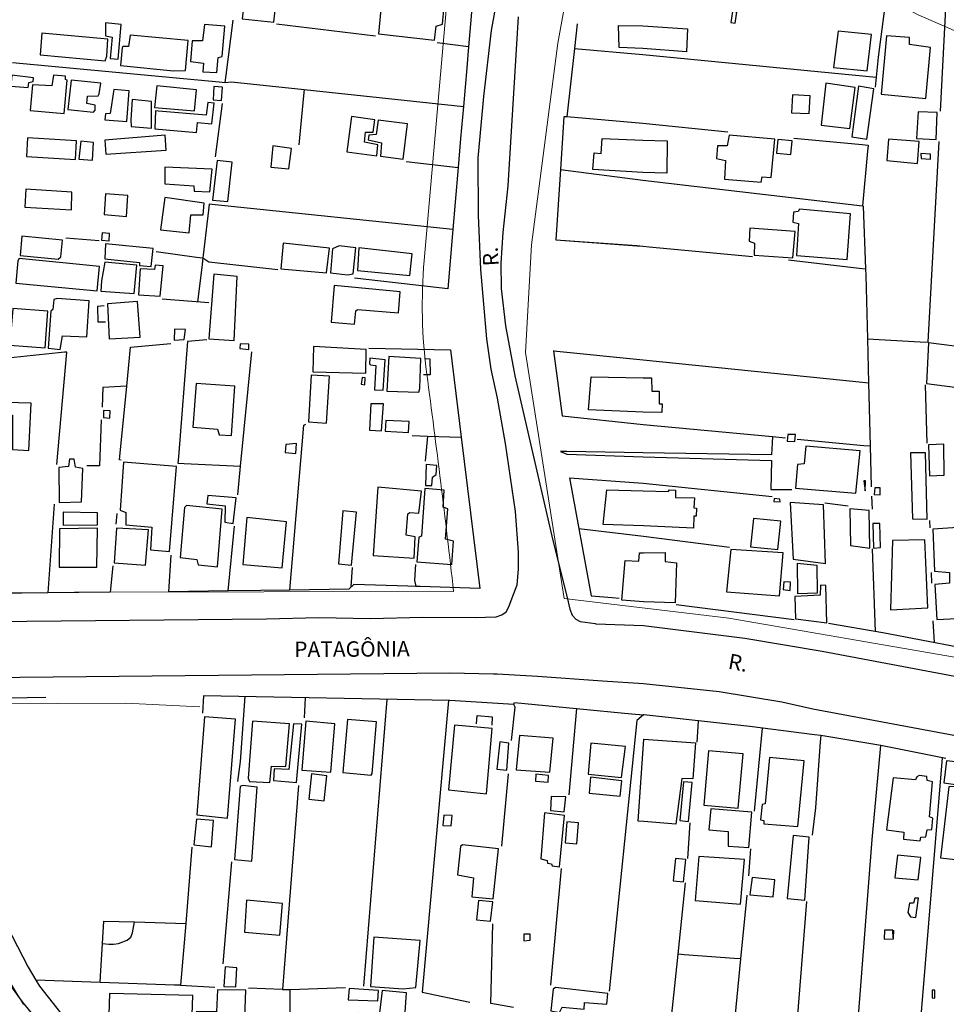
# Model space of a CAD drawing. Units: metres. Extents: x 283102 to 285739, y 1674251 to 1677044.
# Drawn here: x 284462 to 284612, y 1674970 to 1675130 of the extents above; entities that cross this region are included whole.
import ezdxf

# ---------------------------------------------------------------- set-up
doc = ezdxf.new("R2010")
doc.units = ezdxf.units.M
doc.header["$MEASUREMENT"] = 0
doc.layers.add('P-Lim_trac_viario', color=1, linetype='Continuous', lineweight=20)
for name, color, linetype in [('V-EDIFICACAO', 7, 'Continuous'), ('V-LOTE', 1, 'Continuous'), ('V-NOME_DOS_LOGRADOUROS', 7, 'Continuous'), ('V-QUADRA', 2, 'Continuous')]:
    doc.layers.add(name, color=color, linetype=linetype)
doc.styles.add('DIMLOTE', font='romans.shx')

msp = doc.modelspace()

# ---------------------------------------------------------------- linework, layer by layer
at = {"layer": 'P-Lim_trac_viario', "linetype": 'Continuous', "flags": 128}
msp.add_lwpolyline([(284539.963, 1675177), (284531.503, 1675133.925), (284527.712, 1675090.787, 0.0551851), (284528.129, 1675072.338, -0.0051299), (284532.477, 1675037.053), (284470.919, 1675036.909), (284448.157, 1675036.512), (284453.275, 1675087.018), (284464.541, 1675183.122)], format="xyb", dxfattribs=at)
msp.add_lwpolyline([(284630.415, 1675120.86), (284607.917, 1675130.638), (284584.722, 1675143.306), (284570.573, 1675152.603), (284556.197, 1675163.521), (284549.421, 1675126.069), (284545.142, 1675093.33), (284544.147, 1675075.836), (284550.404, 1675035.88), (284577.157, 1675032.689), (284614.121, 1675026.326)], dxfattribs=at)
at = {"layer": 'P-Lim_trac_viario'}
msp.add_lwpolyline([(284462.671, 1674970.005), (284453.639, 1674984.856), (284447.859, 1675001.803), (284446.25, 1675018.735), (284479.2, 1675018.924), (284491.27, 1675018.33)], dxfattribs=at)
at = {"layer": 'V-EDIFICACAO'}
for points in [[(284499.303, 1675139.399), (284498.163, 1675129.989), (284503.313, 1675129.459), (284504.303, 1675138.729), (284499.303, 1675139.399)], [(284521.313, 1675133.099), (284521.193, 1675131.739), (284520.693, 1675131.529), (284520.273, 1675127.589), (284529.373, 1675126.539), (284529.653, 1675128.819), (284530.693, 1675129.109), (284530.943, 1675132.029), (284521.313, 1675133.099)], [(284577.763, 1675131.211), (284577.463, 1675129.391), (284578.193, 1675129.311), (284578.473, 1675131.061), (284577.763, 1675131.211)], [(284475.963, 1675129.348), (284475.993, 1675127.238), (284477.073, 1675126.998), (284476.723, 1675123.568), (284478.013, 1675123.448), (284478.533, 1675129.078), (284475.963, 1675129.348)], [(284492.053, 1675129.099), (284491.703, 1675126.439), (284490.043, 1675126.438), (284489.753, 1675123.058), (284491.873, 1675122.809), (284491.783, 1675121.399), (284494.033, 1675121.269), (284494.263, 1675123.709), (284494.913, 1675123.859), (284495.353, 1675128.789), (284492.053, 1675129.099)], [(284563.173, 1675128.85), (284570.463, 1675128.37), (284570.273, 1675124.65), (284563.173, 1675125.17), (284559.363, 1675125.37), (284559.263, 1675128.94), (284563.173, 1675128.85)], [(284465.633, 1675127.698), (284465.383, 1675124.148), (284475.893, 1675123.198), (284476.183, 1675123.948), (284476.373, 1675126.678), (284465.633, 1675127.698)], [(284479.973, 1675127.368), (284479.693, 1675125.528), (284478.773, 1675125.518), (284478.683, 1675125.278), (284478.393, 1675122.398), (284487.033, 1675121.558), (284488.983, 1675121.638), (284489.413, 1675126.488), (284479.973, 1675127.368)], [(284594.883, 1675128.011), (284594.153, 1675122.101), (284599.603, 1675121.541), (284600.303, 1675127.431), (284594.883, 1675128.011)], [(284606.513, 1675125.811), (284606.493, 1675126.951), (284602.763, 1675127.251), (284601.893, 1675117.791), (284609.163, 1675117.061), (284609.893, 1675125.331), (284606.513, 1675125.811)], [(284460.753, 1675120.878), (284460.603, 1675119.088), (284463.413, 1675118.828), (284463.513, 1675119.678), (284464.203, 1675119.808), (284464.263, 1675120.418), (284460.753, 1675120.878)], [(284467.523, 1675120.878), (284467.283, 1675119.118), (284464.123, 1675119.258), (284463.733, 1675115.118), (284469.243, 1675114.638), (284469.763, 1675120.068), (284469.493, 1675120.168), (284469.453, 1675120.708), (284467.523, 1675120.878)], [(284470.403, 1675120.018), (284469.853, 1675115.258), (284474.043, 1675114.858), (284474.283, 1675115.178), (284474.273, 1675116.008), (284472.943, 1675116.248), (284473.023, 1675117.468), (284474.783, 1675117.478), (284474.963, 1675117.798), (284475.213, 1675119.538), (284470.403, 1675120.018)], [(284592.913, 1675119.551), (284592.173, 1675112.761), (284596.803, 1675112.211), (284597.653, 1675118.851), (284592.913, 1675119.551)], [(284477.313, 1675118.528), (284476.703, 1675114.608), (284475.953, 1675114.588), (284475.883, 1675113.628), (284479.453, 1675113.308), (284479.803, 1675118.318), (284477.313, 1675118.528)], [(284484.303, 1675119.148), (284483.913, 1675115.598), (284490.393, 1675115.078), (284490.753, 1675118.498), (284484.303, 1675119.148)], [(284493.463, 1675116.829), (284494.803, 1675116.719), (284494.953, 1675118.879), (284493.533, 1675119.009), (284493.463, 1675116.829)], [(284587.483, 1675117.661), (284587.333, 1675114.761), (284590.203, 1675114.651), (284590.353, 1675117.521), (284587.483, 1675117.661)], [(284598.213, 1675119.091), (284597.143, 1675110.831), (284599.563, 1675110.461), (284600.683, 1675118.661), (284598.213, 1675119.091)], [(284480.303, 1675116.888), (284480.073, 1675113.588), (284480.143, 1675112.498), (284483.463, 1675112.248), (284483.443, 1675116.588), (284480.303, 1675116.888)], [(284484.573, 1675114.988), (284484.113, 1675115.038), (284483.973, 1675112.148), (284490.753, 1675111.548), (284490.923, 1675113.179), (284493.233, 1675112.979), (284493.593, 1675116.299), (284492.563, 1675116.429), (284492.323, 1675114.349), (284484.573, 1675114.988)], [(284607.903, 1675114.891), (284607.613, 1675110.571), (284610.803, 1675110.401), (284610.983, 1675114.781), (284607.903, 1675114.891)], [(284515.903, 1675114.119), (284515.163, 1675108.409), (284520.043, 1675107.779), (284520.203, 1675109.539), (284518.033, 1675109.999), (284518.183, 1675111.609), (284519.433, 1675111.589), (284519.703, 1675113.629), (284515.903, 1675114.119)], [(284520.253, 1675113.569), (284519.913, 1675111.199), (284518.693, 1675111.139), (284518.623, 1675110.339), (284520.783, 1675109.889), (284520.593, 1675107.689), (284524.293, 1675107.219), (284525.013, 1675112.929), (284520.253, 1675113.569)], [(284463.333, 1675110.668), (284463.153, 1675107.658), (284471.083, 1675107.178), (284471.273, 1675110.188), (284463.333, 1675110.668)], [(284471.963, 1675110.118), (284471.623, 1675107.218), (284473.873, 1675107.038), (284474.013, 1675109.928), (284471.963, 1675110.118)], [(284475.883, 1675110.308), (284476.003, 1675108.018), (284485.813, 1675108.678), (284485.653, 1675111.098), (284475.883, 1675110.308)], [(284563.203, 1675105.05), (284555.083, 1675105.56), (284555.273, 1675108.23), (284556.443, 1675108.14), (284556.623, 1675110.59), (284563.193, 1675110.29), (284567.153, 1675110.18), (284567.073, 1675104.92), (284563.203, 1675105.05)], [(284577.203, 1675111.111), (284576.893, 1675109.371), (284575.313, 1675109.381), (284575.183, 1675107.311), (284576.643, 1675107.021), (284576.474, 1675103.981), (284582.434, 1675103.461), (284582.574, 1675104.331), (284584.044, 1675104.251), (284584.623, 1675110.491), (284577.203, 1675111.111)], [(284585.093, 1675110.411), (284584.903, 1675108.201), (284587.223, 1675107.981), (284587.463, 1675110.201), (284585.093, 1675110.411)], [(284603.103, 1675110.451), (284602.803, 1675106.981), (284607.783, 1675106.521), (284608.033, 1675110.111), (284603.103, 1675110.451)], [(284503.123, 1675109.359), (284502.833, 1675105.939), (284505.733, 1675105.649), (284506.163, 1675108.969), (284503.123, 1675109.359)], [(284608.343, 1675108.151), (284608.373, 1675107.301), (284609.923, 1675107.241), (284609.903, 1675108.031), (284608.343, 1675108.151)], [(284494.093, 1675107.009), (284493.344, 1675100.559), (284495.854, 1675100.339), (284496.553, 1675106.709), (284494.093, 1675107.009)], [(284485.613, 1675105.928), (284485.594, 1675103.218), (284490.314, 1675102.888), (284490.344, 1675102.048), (284492.894, 1675101.909), (284493.293, 1675105.589), (284485.613, 1675105.928)], [(284463.044, 1675102.368), (284462.864, 1675099.408), (284470.434, 1675099.008), (284470.494, 1675101.848), (284463.044, 1675102.368)], [(284475.964, 1675101.578), (284475.734, 1675098.248), (284479.364, 1675097.938), (284479.614, 1675101.308), (284475.964, 1675101.578)], [(284485.584, 1675101.018), (284484.874, 1675095.768), (284489.554, 1675095.278), (284489.824, 1675098.198), (284491.804, 1675098.169), (284491.964, 1675100.099), (284485.584, 1675101.018)], [(284588.624, 1675099.111), (284588.424, 1675098.711), (284587.674, 1675098.641), (284587.564, 1675097.011), (284588.494, 1675096.771), (284588.164, 1675091.591), (284596.364, 1675090.951), (284596.904, 1675098.361), (284588.624, 1675099.111)], [(284475.454, 1675095.268), (284475.344, 1675094.078), (284476.554, 1675093.958), (284476.644, 1675095.148), (284475.454, 1675095.268)], [(284580.584, 1675096.001), (284580.454, 1675093.911), (284581.314, 1675093.571), (284581.284, 1675091.621), (284587.544, 1675091.181), (284587.904, 1675095.501), (284580.584, 1675096.001)], [(284462.394, 1675094.708), (284462.124, 1675091.588), (284468.274, 1675090.978), (284468.694, 1675091.338), (284468.984, 1675094.048), (284462.394, 1675094.708)], [(284475.994, 1675093.488), (284475.854, 1675091.018), (284481.474, 1675090.458), (284481.504, 1675089.958), (284483.384, 1675089.788), (284483.694, 1675092.738), (284475.994, 1675093.488)], [(284504.814, 1675093.559), (284504.444, 1675089.399), (284511.824, 1675088.759), (284512.344, 1675092.759), (284504.814, 1675093.559)], [(284513.924, 1675093.169), (284512.834, 1675092.689), (284512.504, 1675088.749), (284515.234, 1675088.439), (284516.194, 1675088.609), (284516.604, 1675092.829), (284513.924, 1675093.169)], [(284517.104, 1675092.829), (284516.874, 1675089.149), (284525.394, 1675088.349), (284525.734, 1675091.859), (284517.104, 1675092.829)], [(284461.944, 1675091.088), (284461.734, 1675090.728), (284461.394, 1675087.068), (284474.594, 1675085.828), (284474.984, 1675089.788), (284461.944, 1675091.088)], [(284475.844, 1675090.498), (284475.344, 1675087.468), (284475.234, 1675085.798), (284480.634, 1675085.408), (284481.074, 1675090.038), (284475.844, 1675090.498)], [(284481.574, 1675089.438), (284481.324, 1675085.218), (284484.834, 1675084.978), (284485.304, 1675089.898), (284484.054, 1675090.028), (284483.914, 1675089.308), (284481.574, 1675089.438)], [(284493.554, 1675088.529), (284492.744, 1675078.079), (284496.844, 1675077.779), (284497.354, 1675088.199), (284493.554, 1675088.529)], [(284513.084, 1675086.729), (284512.604, 1675080.759), (284516.374, 1675080.429), (284516.584, 1675082.589), (284516.854, 1675082.829), (284523.554, 1675082.249), (284523.784, 1675085.689), (284513.084, 1675086.729)], [(284468.104, 1675084.618), (284467.594, 1675084.428), (284467.434, 1675082.798), (284467.114, 1675082.528), (284466.674, 1675076.548), (284468.584, 1675076.308), (284469.014, 1675078.558), (284472.944, 1675078.368), (284473.334, 1675084.198), (284468.104, 1675084.618)], [(284476.284, 1675083.748), (284476.554, 1675078.058), (284481.594, 1675078.338), (284481.184, 1675084.088), (284476.284, 1675083.748)], [(284460.924, 1675082.978), (284460.434, 1675077.028), (284466.154, 1675076.608), (284466.594, 1675082.568), (284460.924, 1675082.978)], [(284487.184, 1675079.598), (284487.134, 1675077.848), (284488.754, 1675077.928), (284488.934, 1675079.548), (284487.184, 1675079.598)], [(284497.814, 1675077.259), (284497.754, 1675076.469), (284499.234, 1675076.349), (284499.234, 1675077.189), (284497.814, 1675077.259)], [(284509.714, 1675076.789), (284509.604, 1675072.699), (284518.214, 1675072.479), (284518.274, 1675076.299), (284509.714, 1675076.789)], [(284609.584, 1675077.391), (284609.254, 1675070.831), (284615.514, 1675070.012), (284616.354, 1675076.542), (284609.584, 1675077.391)], [(284518.884, 1675074.919), (284518.804, 1675074.009), (284518.964, 1675073.809), (284519.844, 1675073.719), (284519.654, 1675069.779), (284521.064, 1675069.709), (284521.344, 1675074.659), (284518.884, 1675074.919)], [(284521.944, 1675075.179), (284521.624, 1675069.579), (284526.824, 1675069.399), (284526.974, 1675069.969), (284527.154, 1675074.839), (284521.944, 1675075.179)], [(284509.364, 1675072.169), (284508.904, 1675064.599), (284511.854, 1675064.369), (284512.314, 1675071.989), (284509.364, 1675072.169)], [(284517.644, 1675071.769), (284517.494, 1675070.669), (284518.094, 1675070.599), (284518.104, 1675071.739), (284517.644, 1675071.769)], [(284563.264, 1675066.13), (284554.394, 1675066.52), (284554.834, 1675071.91), (284563.254, 1675071.71), (284564.604, 1675071.71), (284564.674, 1675069.57), (284565.834, 1675069.57), (284565.874, 1675067.51), (284566.324, 1675067.51), (284566.284, 1675066.09), (284563.264, 1675066.13)], [(284490.664, 1675070.818), (284490.154, 1675063.738), (284494.135, 1675063.379), (284494.425, 1675062.479), (284496.445, 1675062.339), (284496.954, 1675070.389), (284490.664, 1675070.818)], [(284457.694, 1675067.788), (284457.614, 1675065.858), (284460.854, 1675065.638), (284460.865, 1675060.088), (284463.525, 1675059.928), (284463.904, 1675067.588), (284457.694, 1675067.788)], [(284519.054, 1675067.479), (284518.805, 1675063.249), (284520.795, 1675063.109), (284521.074, 1675067.489), (284519.054, 1675067.479)], [(284475.664, 1675066.408), (284475.654, 1675065.268), (284476.664, 1675065.178), (284476.744, 1675066.378), (284475.664, 1675066.408)], [(284521.504, 1675064.799), (284521.385, 1675063.069), (284525.175, 1675062.849), (284525.274, 1675064.609), (284521.504, 1675064.799)], [(284586.735, 1675062.551), (284586.655, 1675061.451), (284587.895, 1675061.371), (284588.005, 1675062.501), (284586.735, 1675062.551)], [(284505.235, 1675060.919), (284505.135, 1675059.629), (284506.885, 1675059.459), (284506.955, 1675061.049), (284505.235, 1675060.919)], [(284589.645, 1675060.621), (284589.365, 1675057.761), (284588.305, 1675057.661), (284587.975, 1675053.811), (284597.775, 1675052.991), (284598.455, 1675059.881), (284589.645, 1675060.621)], [(284609.575, 1675060.871), (284609.735, 1675055.811), (284612.145, 1675055.941), (284612.085, 1675060.961), (284609.575, 1675060.871)], [(284471.115, 1675057.248), (284470.895, 1675058.538), (284470.125, 1675058.538), (284469.965, 1675057.308), (284468.415, 1675057.188), (284468.455, 1675051.468), (284472.065, 1675051.618), (284472.275, 1675057.018), (284471.115, 1675057.248)], [(284606.665, 1675059.551), (284606.955, 1675048.811), (284609.375, 1675048.781), (284609.095, 1675059.561), (284606.665, 1675059.551)], [(284478.915, 1675058.028), (284478.325, 1675050.218), (284479.265, 1675049.888), (284479.285, 1675047.878), (284483.475, 1675047.468), (284483.265, 1675043.778), (284486.335, 1675043.518), (284487.485, 1675057.338), (284478.915, 1675058.028)], [(284528.045, 1675057.679), (284527.895, 1675054.249), (284528.965, 1675054.239), (284529.065, 1675055.609), (284529.675, 1675056.039), (284529.735, 1675057.499), (284528.045, 1675057.679)], [(284520.165, 1675053.959), (284519.405, 1675042.899), (284526.075, 1675042.439), (284526.255, 1675045.929), (284524.805, 1675046.189), (284525.065, 1675049.639), (284525.385, 1675049.889), (284526.855, 1675049.739), (284527.275, 1675053.349), (284520.165, 1675053.959)], [(284527.805, 1675053.769), (284527.275, 1675046.049), (284526.845, 1675045.839), (284526.525, 1675041.859), (284532.205, 1675041.44), (284532.485, 1675045.22), (284531.185, 1675045.559), (284531.545, 1675050.439), (284530.775, 1675050.739), (284530.955, 1675053.469), (284527.805, 1675053.769)], [(284599.055, 1675055.031), (284599.285, 1675053.371), (284599.365, 1675055.031), (284599.055, 1675055.031)], [(284600.875, 1675053.891), (284600.755, 1675052.791), (284601.745, 1675052.741), (284601.745, 1675053.881), (284600.875, 1675053.891)], [(284492.605, 1675052.609), (284492.415, 1675051.259), (284495.385, 1675050.929), (284495.325, 1675048.269), (284496.685, 1675048.099), (284497.175, 1675052.269), (284492.605, 1675052.609)], [(284563.285, 1675047.68), (284556.775, 1675047.94), (284557.345, 1675053.54), (284563.275, 1675053.37), (284567.335, 1675053.26), (284567.525, 1675053.55), (284568.495, 1675053.48), (284568.495, 1675052.32), (284571.565, 1675052.24), (284571.495, 1675050.63), (284571.905, 1675050.55), (284571.865, 1675049.28), (284571.495, 1675049.28), (284571.415, 1675047.32), (284563.285, 1675047.68)], [(284584.545, 1675052.141), (284584.455, 1675051.631), (284585.475, 1675051.601), (284585.455, 1675052.031), (284584.545, 1675052.141)], [(284489.125, 1675051.008), (284488.815, 1675050.688), (284488.085, 1675042.568), (284490.795, 1675042.229), (284490.995, 1675041.369), (284494.175, 1675041.039), (284494.915, 1675050.419), (284489.125, 1675051.008)], [(284587.125, 1675051.481), (284587.595, 1675042.271), (284592.865, 1675041.561), (284592.545, 1675051.091), (284587.125, 1675051.481)], [(284596.785, 1675050.451), (284596.905, 1675044.491), (284600.065, 1675044.081), (284599.945, 1675050.171), (284596.785, 1675050.451)], [(284469.075, 1675049.938), (284469.105, 1675047.818), (284474.665, 1675047.848), (284474.665, 1675049.808), (284469.075, 1675049.938)], [(284498.895, 1675049.029), (284498.245, 1675041.439), (284504.665, 1675040.909), (284505.365, 1675048.369), (284498.895, 1675049.029)], [(284514.485, 1675050.149), (284513.785, 1675041.539), (284515.915, 1675041.329), (284516.725, 1675049.899), (284514.485, 1675050.149)], [(284581.155, 1675048.871), (284580.705, 1675044.301), (284585.135, 1675043.861), (284585.605, 1675048.441), (284581.155, 1675048.871)], [(284468.495, 1675047.188), (284468.465, 1675040.978), (284474.575, 1675040.968), (284474.655, 1675047.298), (284468.495, 1675047.188)], [(284477.745, 1675047.318), (284477.385, 1675041.698), (284482.445, 1675041.328), (284482.975, 1675047.048), (284477.745, 1675047.318)], [(284600.535, 1675048.101), (284600.625, 1675044.081), (284601.805, 1675044.181), (284601.695, 1675048.091), (284600.535, 1675048.101)], [(284610.275, 1675047.161), (284610.525, 1675040.341), (284612.995, 1675040.151), (284612.965, 1675038.391), (284610.605, 1675038.181), (284610.915, 1675032.501), (284618.455, 1675032.882), (284617.595, 1675047.652), (284610.275, 1675047.161)], [(284603.755, 1675045.311), (284603.385, 1675034.091), (284609.455, 1675034.381), (284608.985, 1675045.421), (284603.755, 1675045.311)], [(284563.305, 1675035.36), (284559.795, 1675035.61), (284560.335, 1675042.09), (284562.535, 1675041.95), (284562.655, 1675043.34), (284563.295, 1675043.34), (284566.815, 1675043.35), (284566.845, 1675041.9), (284568.645, 1675041.71), (284568.425, 1675035.2), (284563.305, 1675035.36)], [(284577.475, 1675043.881), (284576.775, 1675037.001), (284585.375, 1675036.321), (284585.985, 1675043.311), (284577.475, 1675043.881)], [(284588.255, 1675041.611), (284588.295, 1675036.711), (284591.555, 1675036.821), (284591.485, 1675041.281), (284588.255, 1675041.611)], [(284586.105, 1675038.621), (284585.995, 1675037.341), (284587.105, 1675037.191), (284587.175, 1675038.561), (284586.105, 1675038.621)], [(284587.895, 1675036.211), (284587.965, 1675032.601), (284593.045, 1675031.941), (284592.905, 1675038.011), (284592.015, 1675038.091), (284591.985, 1675036.421), (284587.895, 1675036.211)], [(284492.046, 1675016.709), (284490.776, 1675000.768), (284495.766, 1675000.269), (284497.096, 1675016.299), (284492.046, 1675016.709)], [(284499.816, 1675016.019), (284499.146, 1675006.719), (284499.336, 1675006.179), (284502.656, 1675006.019), (284502.906, 1675008.669), (284505.246, 1675008.609), (284505.836, 1675015.569), (284499.816, 1675016.019)], [(284505.716, 1675008.169), (284503.376, 1675008.229), (284503.226, 1675006.339), (284506.976, 1675006.059), (284507.826, 1675015.479), (284506.486, 1675015.549), (284505.716, 1675008.169)], [(284508.466, 1675015.969), (284507.826, 1675008.059), (284512.536, 1675007.739), (284513.186, 1675015.549), (284508.466, 1675015.969)], [(284515.276, 1675016.279), (284514.506, 1675007.639), (284519.086, 1675007.219), (284519.256, 1675007.509), (284519.946, 1675015.859), (284515.276, 1675016.279)], [(284532.636, 1675015.36), (284531.656, 1675004.859), (284537.806, 1675004.2), (284538.736, 1675014.82), (284532.636, 1675015.36)], [(284543.156, 1675013.68), (284542.646, 1675008.08), (284548.086, 1675007.71), (284548.666, 1675013.21), (284543.156, 1675013.68)], [(284539.966, 1675012.64), (284539.506, 1675008.21), (284541.126, 1675008.03), (284541.426, 1675012.42), (284539.966, 1675012.64)], [(284554.746, 1675012.43), (284554.306, 1675007.41), (284559.726, 1675006.86), (284560.396, 1675011.89), (284554.746, 1675012.43)], [(284563.336, 1675013.09), (284571.766, 1675012.47), (284571.316, 1675006.61), (284569.516, 1675006.7), (284568.546, 1674999.3), (284563.356, 1674999.7), (284562.426, 1674999.78), (284563.336, 1675013.09)], [(284573.866, 1675011.201), (284573.086, 1675002.371), (284578.696, 1675001.881), (284579.496, 1675010.681), (284573.866, 1675011.201)], [(284583.736, 1675010.121), (284583.056, 1675002.551), (284582.566, 1675002.491), (284582.316, 1675000.001), (284582.816, 1674999.871), (284582.856, 1674999.341), (284588.356, 1674998.871), (284589.376, 1675009.571), (284583.736, 1675010.121)], [(284612.496, 1675009.561), (284612.056, 1675005.981), (284613.966, 1675005.691), (284614.456, 1675009.342), (284612.496, 1675009.561)], [(284509.436, 1675007.429), (284508.976, 1675003.349), (284511.486, 1675003.069), (284511.876, 1675007.109), (284509.436, 1675007.429)], [(284545.856, 1675007.4), (284545.786, 1675006.26), (284547.806, 1675006.1), (284547.906, 1675007.16), (284545.856, 1675007.4)], [(284554.706, 1675006.89), (284554.466, 1675004.33), (284559.546, 1675003.8), (284559.816, 1675006.33), (284554.706, 1675006.89)], [(284569.806, 1675006.13), (284569.186, 1674999.88), (284570.596, 1674999.71), (284571.216, 1675006.06), (284569.806, 1675006.13)], [(284603.816, 1675006.821), (284602.766, 1674998.331), (284605.586, 1674997.991), (284605.526, 1674996.831), (284608.226, 1674996.571), (284608.356, 1674997.181), (284609.146, 1674997.211), (284609.376, 1674998.351), (284610.116, 1674998.421), (284610.266, 1675000.261), (284609.726, 1675000.461), (284610.226, 1675006.151), (284609.336, 1675006.341), (284609.306, 1675006.991), (284608.036, 1675007.171), (284607.666, 1675006.931), (284607.476, 1675006.451), (284603.816, 1675006.821)], [(284612.866, 1675005.321), (284611.546, 1674993.811), (284618.806, 1674992.972), (284619.236, 1674996.502), (284618.086, 1674996.722), (284618.906, 1675005.482), (284618.316, 1675006.432), (284616.336, 1675006.662), (284616.056, 1675005.622), (284614.476, 1675005.822), (284614.446, 1675005.402), (284612.866, 1675005.321)], [(284498.236, 1675005.569), (284497.846, 1675005.369), (284496.926, 1674993.559), (284499.706, 1674993.279), (284500.606, 1675005.299), (284498.236, 1675005.569)], [(284548.326, 1675003.74), (284548.186, 1675001.49), (284550.416, 1675001.25), (284550.696, 1675003.7), (284548.326, 1675003.74)], [(284547.236, 1675001.13), (284546.656, 1674993.63), (284547.656, 1674993.38), (284547.716, 1674992.95), (284548.346, 1674992.84), (284548.466, 1674992.52), (284549.696, 1674992.37), (284550.466, 1675000.67), (284547.236, 1675001.13)], [(284574.226, 1675001.781), (284573.896, 1674998.361), (284577.046, 1674998.061), (284577.076, 1674995.701), (284580.396, 1674995.461), (284580.876, 1675001.221), (284574.226, 1675001.781)], [(284490.716, 1675000.108), (284490.336, 1674995.938), (284493.166, 1674995.609), (284493.526, 1674999.859), (284490.716, 1675000.108)], [(284530.896, 1675000.739), (284530.756, 1674999.049), (284532.106, 1674999), (284532.246, 1675000.68), (284530.896, 1675000.739)], [(284550.876, 1674999.67), (284550.616, 1674996.25), (284552.496, 1674996.09), (284552.756, 1674999.51), (284550.876, 1674999.67)], [(284587.596, 1674997.451), (284586.616, 1674987.181), (284589.506, 1674986.951), (284590.226, 1674997.171), (284587.596, 1674997.451)], [(284533.906, 1674995.94), (284533.586, 1674995.65), (284533.106, 1674991.05), (284535.716, 1674990.58), (284535.446, 1674987.49), (284538.906, 1674987.17), (284539.766, 1674995.29), (284533.906, 1674995.94)], [(284568.496, 1674993.7), (284568.126, 1674990.06), (284569.816, 1674989.91), (284570.196, 1674993.55), (284568.496, 1674993.7)], [(284572.286, 1674994.03), (284571.706, 1674986.89), (284579.076, 1674986.271), (284579.696, 1674993.551), (284572.286, 1674994.03)], [(284604.566, 1674994.221), (284604.116, 1674990.571), (284607.916, 1674990.231), (284608.336, 1674993.871), (284604.566, 1674994.221)], [(284580.936, 1674990.621), (284580.596, 1674987.811), (284584.366, 1674987.461), (284584.636, 1674990.251), (284580.936, 1674990.621)], [(284498.856, 1674986.959), (284498.516, 1674981.759), (284504.277, 1674981.269), (284504.726, 1674986.409), (284498.856, 1674986.959)], [(284536.496, 1674986.86), (284536.216, 1674983.74), (284538.486, 1674983.53), (284538.866, 1674986.66), (284536.496, 1674986.86)], [(284606.516, 1674986.451), (284606.236, 1674984.941), (284606.676, 1674984.211), (284607.526, 1674984.111), (284607.926, 1674987.261), (284607.336, 1674987.281), (284607.156, 1674986.441), (284606.516, 1674986.451)], [(284602.446, 1674982.081), (284602.367, 1674980.581), (284603.877, 1674980.641), (284603.876, 1674982.091), (284603.837, 1674980.821), (284603.796, 1674982.091), (284602.446, 1674982.081)], [(284519.537, 1674980.909), (284518.997, 1674972.929), (284524.267, 1674972.519), (284526.347, 1674972.769), (284527.047, 1674980.379), (284519.537, 1674980.909)], [(284543.896, 1674981.4), (284543.897, 1674980.36), (284544.907, 1674980.44), (284544.916, 1674981.44), (284543.896, 1674981.4)], [(284495.377, 1674976.129), (284495.177, 1674972.919), (284497.107, 1674972.859), (284497.307, 1674975.969), (284495.377, 1674976.129)], [(284494.167, 1674972.359), (284493.997, 1674968.819), (284490.667, 1674968.818), (284490.647, 1674965.228), (284498.467, 1674965.039), (284498.767, 1674972.329), (284494.167, 1674972.359)], [(284515.507, 1674972.579), (284515.377, 1674970.749), (284520.177, 1674970.579), (284520.267, 1674972.289), (284515.507, 1674972.579)], [(284520.857, 1674972.259), (284520.427, 1674968.649), (284517.057, 1674968.679), (284516.697, 1674962.959), (284518.457, 1674962.699), (284518.587, 1674961.979), (284520.567, 1674961.829), (284520.827, 1674962.699), (284524.187, 1674962.549), (284524.837, 1674971.909), (284520.857, 1674972.259)], [(284548.997, 1674972.75), (284548.627, 1674972.5), (284548.287, 1674968.97), (284549.657, 1674968.71), (284550.117, 1674969.59), (284553.657, 1674969.26), (284553.747, 1674970.34), (284557.347, 1674970.04), (284557.517, 1674971.76), (284548.997, 1674972.75)], [(284610.177, 1674972.311), (284610.167, 1674971.071), (284610.607, 1674971.051), (284610.597, 1674972.301), (284610.177, 1674972.311)], [(284476.617, 1674971.788), (284476.517, 1674968.378), (284484.407, 1674968.188), (284484.577, 1674966.218), (284486.967, 1674966.148), (284487.177, 1674965.258), (284489.957, 1674965.248), (284490.127, 1674971.468), (284476.617, 1674971.788)]]:
    msp.add_lwpolyline(points, close=True, dxfattribs=at)
at = {"layer": 'V-LOTE'}
for points in [[(284611.513, 1675115.001), (284612.663, 1675136.951)], [(284603.073, 1675136.631), (284601.393, 1675123.791), (284600.903, 1675118.891)], [(284535.693, 1675134.88), (284534.893, 1675125.47)], [(284495.393, 1675119.669), (284495.543, 1675120.869), (284496.673, 1675129.779)], [(284519.793, 1675127.209), (284503.733, 1675129.109)], [(284552.543, 1675129.17), (284552.093, 1675125.16)], [(284534.893, 1675125.47), (284529.813, 1675126.109)], [(284534.893, 1675125.47), (284534.603, 1675122.04)], [(284552.093, 1675125.16), (284550.853, 1675114.08)], [(284552.093, 1675125.16), (284563.173, 1675124.22), (284601.063, 1675120.511)], [(284460.863, 1675122.918), (284494.423, 1675119.759), (284495.393, 1675119.669)], [(284534.603, 1675122.04), (284534.063, 1675115.77)], [(284495.393, 1675119.669), (284496.423, 1675119.759), (284508.223, 1675118.509)], [(284508.223, 1675118.509), (284508.123, 1675117.499), (284507.363, 1675109.569)], [(284508.223, 1675118.509), (284534.063, 1675115.77)], [(284494.913, 1675116.229), (284493.793, 1675107.589)], [(284534.063, 1675115.77), (284533.623, 1675110.56)], [(284550.373, 1675114.11), (284549.823, 1675105.55)], [(284550.853, 1675114.08), (284550.373, 1675114.11)], [(284576.973, 1675111.611), (284563.193, 1675113), (284550.853, 1675114.08)], [(284533.623, 1675110.56), (284533.223, 1675105.85)], [(284587.693, 1675110.631), (284598.783, 1675109.581), (284599.783, 1675109.491), (284599.693, 1675108.491), (284598.844, 1675099.661)], [(284599.654, 1675078.051), (284608.244, 1675077.591), (284609.524, 1675077.531), (284609.574, 1675078.541), (284611.283, 1675110.101)], [(284524.793, 1675106.839), (284533.223, 1675105.85)], [(284533.223, 1675105.85), (284532.744, 1675100.26)], [(284549.823, 1675105.55), (284549.094, 1675094.13)], [(284549.823, 1675105.55), (284563.204, 1675103.82), (284598.844, 1675099.661)], [(284532.744, 1675100.26), (284532.364, 1675095.8)], [(284532.364, 1675095.8), (284493.794, 1675099.819), (284492.794, 1675099.919), (284492.674, 1675098.919), (284491.814, 1675091.639), (284491.764, 1675091.179)], [(284598.844, 1675099.661), (284598.994, 1675099.611), (284599.354, 1675089.431)], [(284532.364, 1675095.8), (284531.544, 1675086.149)], [(284474.944, 1675093.958), (284469.514, 1675094.418)], [(284549.094, 1675094.13), (284562.224, 1675093.15), (284563.224, 1675093.08)], [(284549.094, 1675094.13), (284562.224, 1675093.23), (284563.224, 1675093.08)], [(284484.174, 1675092.238), (284490.734, 1675091.318), (284491.764, 1675091.179)], [(284563.224, 1675093.08), (284564.224, 1675092.99), (284580.984, 1675091.431)], [(284491.764, 1675091.179), (284491.584, 1675089.639), (284490.924, 1675084.069)], [(284491.764, 1675091.179), (284492.734, 1675090.529), (284503.954, 1675089.309)], [(284586.824, 1675090.881), (284598.344, 1675089.551), (284599.354, 1675089.431)], [(284599.354, 1675089.431), (284599.384, 1675088.351), (284599.654, 1675078.051)], [(284524.464, 1675086.969), (284516.404, 1675087.889)], [(284531.544, 1675086.149), (284524.464, 1675086.969)], [(284492.754, 1675083.879), (284485.164, 1675084.498)], [(284475.744, 1675083.388), (284474.684, 1675083.298), (284474.734, 1675080.798), (284475.954, 1675080.798)], [(284492.394, 1675077.919), (284489.284, 1675077.608), (284487.815, 1675058.878), (284487.735, 1675057.858), (284488.735, 1675057.808), (284497.905, 1675057.399)], [(284599.654, 1675078.051), (284599.844, 1675070.921)], [(284479.414, 1675070.388), (284480.014, 1675076.698), (284486.594, 1675077.298)], [(284518.744, 1675076.529), (284531.974, 1675076.29)], [(284531.974, 1675076.29), (284533.715, 1675062.09)], [(284548.724, 1675076.16), (284548.724, 1675076.13)], [(284548.724, 1675076.13), (284550.104, 1675065.58)], [(284548.724, 1675076.13), (284563.244, 1675074.66), (284598.834, 1675071.021), (284599.844, 1675070.921)], [(284468.095, 1675057.668), (284469.704, 1675075.898), (284469.324, 1675075.868), (284468.324, 1675075.778), (284467.324, 1675075.678), (284455.934, 1675074.498)], [(284497.905, 1675057.399), (284499.704, 1675075.939)], [(284527.734, 1675074.839), (284528.624, 1675074.789), (284528.654, 1675072.209), (284527.614, 1675072.189)], [(284479.414, 1675070.388), (284478.404, 1675070.328), (284475.544, 1675070.158), (284475.414, 1675066.948)], [(284478.535, 1675058.358), (284478.265, 1675058.438), (284479.414, 1675070.388)], [(284599.844, 1675070.921), (284600.105, 1675060.661)], [(284609.375, 1675061.101), (284609.114, 1675070.591)], [(284475.284, 1675064.918), (284474.995, 1675057.448), (284472.945, 1675057.458)], [(284550.104, 1675065.58), (284563.264, 1675064.15), (284584.265, 1675062.191)], [(284505.885, 1675037.279), (284508.154, 1675064.049), (284508.484, 1675064.179)], [(284525.735, 1675062.359), (284528.255, 1675062.279)], [(284528.255, 1675062.279), (284527.865, 1675058.209)], [(284528.255, 1675062.279), (284533.715, 1675062.09)], [(284533.715, 1675062.09), (284536.715, 1675037.53)], [(284584.265, 1675062.191), (284584.205, 1675061.191), (284584.075, 1675059.201), (284563.265, 1675059.56), (284550.855, 1675059.77), (284549.855, 1675059.79), (284550.855, 1675059.34), (284563.275, 1675058.9), (284584.105, 1675058.281), (284583.965, 1675053.621), (284587.365, 1675053.591)], [(284584.265, 1675062.191), (284586.345, 1675062.001)], [(284588.255, 1675061.771), (284599.085, 1675060.751), (284600.105, 1675060.661)], [(284600.105, 1675060.661), (284600.275, 1675054.021)], [(284497.455, 1675052.719), (284497.905, 1675057.399)], [(284551.305, 1675055.47), (284554.805, 1675036.33)], [(284551.305, 1675055.47), (284563.275, 1675054.61), (284584.205, 1675052.461)], [(284600.325, 1675052.501), (284600.415, 1675050.431)], [(284467.635, 1675051.228), (284466.615, 1675036.848)], [(284592.745, 1675051.441), (284596.525, 1675050.951)], [(284477.725, 1675047.978), (284477.885, 1675049.698)], [(284495.875, 1675037.129), (284496.915, 1675047.619)], [(284552.805, 1675047.28), (284563.285, 1675046.03), (284577.245, 1675044.211)], [(284609.855, 1675047.391), (284609.775, 1675048.581)], [(284486.265, 1675036.998), (284486.625, 1675042.928)], [(284600.435, 1675043.971), (284600.935, 1675030.541)], [(284477.145, 1675041.218), (284476.745, 1675036.958)], [(284515.855, 1675037.799), (284516.065, 1675040.959)], [(284526.285, 1675041.429), (284526.135, 1675038.879), (284526.365, 1675037.869)], [(284610.115, 1675038.391), (284610.075, 1675040.131)], [(284516.275, 1675038.199), (284515.455, 1675037.409)], [(284516.275, 1675038.199), (284516.265, 1675038.199)], [(284526.365, 1675037.869), (284525.075, 1675037.909), (284516.275, 1675038.199)], [(284536.715, 1675037.53), (284527.075, 1675037.849), (284526.365, 1675037.869)], [(284466.615, 1675036.848), (284452.115, 1675036.698)], [(284476.745, 1675036.958), (284466.615, 1675036.848)], [(284495.875, 1675037.129), (284486.265, 1675036.998)], [(284501.175, 1675037.209), (284495.875, 1675037.129)], [(284505.885, 1675037.279), (284501.175, 1675037.209)], [(284515.455, 1675037.409), (284505.885, 1675037.279)], [(284554.805, 1675036.33), (284558.215, 1675036.07), (284559.355, 1675035.98)], [(284587.755, 1675032.441), (284568.635, 1675034.87)], [(284602.165, 1675030.331), (284593.345, 1675031.821)], [(284610.525, 1675028.761), (284610.355, 1675032.301)], [(284620.855, 1675026.782), (284602.165, 1675030.331)], [(284491.866, 1675020.129), (284491.706, 1675017.279)], [(284542.246, 1675018.7), (284531.866, 1675019.329), (284491.866, 1675020.129)], [(284466.306, 1675019.838), (284450.996, 1675019.568), (284450.976, 1675012.908), (284451.936, 1675005.058), (284452.846, 1675001.018), (284455.546, 1674992.908), (284459.026, 1674984.558), (284463.397, 1674976.078)], [(284498.596, 1675019.989), (284497.806, 1675009.459), (284497.416, 1675006.209)], [(284508.366, 1675019.789), (284508.206, 1675016.549)], [(284517.917, 1674972.959), (284521.696, 1675019.509)], [(284531.676, 1675019.329), (284527.377, 1674972.009), (284535.127, 1674970.38)], [(284541.876, 1675012.83), (284542.496, 1675018.26), (284542.246, 1675018.7)], [(284542.246, 1675018.7), (284542.366, 1675019.01)], [(284542.366, 1675019.01), (284552.436, 1675018.05)], [(284536.176, 1675015.56), (284536.306, 1675016.91), (284538.766, 1675016.69), (284538.666, 1675015.37)], [(284552.436, 1675018.05), (284551.176, 1675004.04)], [(284552.436, 1675018.05), (284561.336, 1675017.2), (284563.326, 1675017.01)], [(284563.326, 1675017.01), (284562.236, 1675016.1), (284557.757, 1674972.18)], [(284592.086, 1675013.661), (284591.066, 1675013.791), (284580.566, 1675015.141), (284563.336, 1675017.01), (284563.326, 1675017.01)], [(284571.996, 1675012.56), (284572.236, 1675016.01)], [(284582.596, 1675014.861), (284581.266, 1675001.391)], [(284592.086, 1675013.661), (284591.996, 1675012.661), (284591.216, 1675001.951), (284590.706, 1674997.481)], [(284601.826, 1675012.031), (284593.066, 1675013.501), (284592.086, 1675013.661)], [(284598.167, 1674967.481), (284600.456, 1674996.771), (284601.826, 1675012.031)], [(284602.376, 1675011.941), (284601.826, 1675012.031)], [(284611.846, 1675010.051), (284602.376, 1675011.941)], [(284607.967, 1674962.921), (284611.846, 1675010.051)], [(284612.386, 1675009.941), (284611.846, 1675010.051)], [(284540.296, 1674995.7), (284541.386, 1675007.43)], [(284507.296, 1675005.559), (284504.727, 1674972.409)], [(284570.486, 1674993.72), (284570.876, 1674999.49)], [(284489.996, 1674995.518), (284488.986, 1674983.168)], [(284580.656, 1674995.281), (284580.346, 1674990.861)], [(284495.077, 1674976.589), (284496.456, 1674993.159)], [(284548.247, 1674973.16), (284550.006, 1674992.08)], [(284568.927, 1674978.16), (284570.116, 1674989.74)], [(284580.096, 1674987.741), (284579.077, 1674977.411)], [(284589.766, 1674986.701), (284588.277, 1674967.641)], [(284475.487, 1674979.888), (284475.696, 1674983.528), (284480.666, 1674983.398)], [(284475.487, 1674979.888), (284476.487, 1674979.818), (284477.247, 1674979.768), (284478.087, 1674979.878), (284479.507, 1674980.418), (284480.057, 1674980.918), (284480.346, 1674981.658), (284480.666, 1674983.398)], [(284480.666, 1674983.398), (284488.986, 1674983.168)], [(284488.986, 1674983.168), (284488.157, 1674973.128)], [(284542.207, 1674969.52), (284538.537, 1674970.18), (284538.856, 1674983.12)], [(284475.117, 1674973.588), (284475.177, 1674974.588), (284475.487, 1674979.888)], [(284567.597, 1674965.34), (284568.927, 1674978.16)], [(284579.077, 1674977.411), (284578.037, 1674977.481), (284569.927, 1674978.09), (284568.927, 1674978.16)], [(284579.077, 1674977.411), (284578.027, 1674966.731)], [(284463.397, 1674976.078), (284464.677, 1674973.948)], [(284464.677, 1674973.948), (284465.267, 1674972.958)], [(284475.117, 1674973.588), (284464.677, 1674973.948)], [(284465.267, 1674972.958), (284471.497, 1674965.078)], [(284488.157, 1674973.128), (284487.157, 1674973.158), (284475.117, 1674973.588)], [(284488.157, 1674973.128), (284488.157, 1674973.118), (284493.707, 1674972.819)], [(284504.727, 1674972.409), (284499.187, 1674972.659)], [(284504.727, 1674972.409), (284504.947, 1674972.419), (284505.947, 1674972.439)], [(284505.947, 1674972.439), (284505.947, 1674972.449), (284514.927, 1674972.779)], [(284506.078, 1674939.029), (284505.947, 1674972.439)]]:
    msp.add_lwpolyline(points, dxfattribs=at)
at = {"layer": 'V-QUADRA'}
for points in [[(284452.035, 1675032.138), (284502.115, 1675032.589), (284510.625, 1675032.839), (284518.975, 1675032.669), (284527.485, 1675032.899), (284535.995, 1675032.83), (284537.655, 1675032.89), (284539.375, 1675032.95), (284540.315, 1675033.27), (284541.015, 1675033.74), (284541.455, 1675034.57), (284541.995, 1675036.01), (284542.785, 1675038.1), (284543.035, 1675040.67), (284543.005, 1675043.45), (284542.515, 1675050), (284540.905, 1675061.06), (284539.614, 1675068.4), (284538.594, 1675073.13), (284537.884, 1675078.03), (284536.924, 1675089.32), (284536.514, 1675098.05), (284536.483, 1675107.36), (284537.393, 1675117.37), (284538.633, 1675128.12), (284540.473, 1675138.29)], [(284542.953, 1675130.31), (284541.304, 1675102.89), (284540.454, 1675095.29), (284540.154, 1675090.36), (284540.204, 1675086.2), (284540.894, 1675080.15), (284542.404, 1675072.07), (284548.575, 1675045.31), (284550.895, 1675036.05), (284551.355, 1675034.19), (284551.735, 1675033.22), (284552.315, 1675032.55), (284553.035, 1675032.15), (284555.445, 1675031.82), (284555.555, 1675031.8), (284563.305, 1675031.54), (284579.785, 1675029.471), (284592.325, 1675027.351), (284648.586, 1675016.772)]]:
    msp.add_lwpolyline(points, dxfattribs=at)
at = {"layer": 'V-QUADRA', "linetype": 'Continuous'}
for points in [[(284624.106, 1675011.732), (284590.796, 1675017.941), (284585.746, 1675019.091), (284575.606, 1675020.731), (284563.326, 1675022.03), (284556.655, 1675022.5), (284546.075, 1675023.25), (284539.575, 1675023.61), (284538.935, 1675023.64), (284531.855, 1675023.809), (284451.275, 1675022.988)], [(284459.647, 1674974.328), (284462.437, 1674970.418), (284467.597, 1674964.168)]]:
    msp.add_lwpolyline(points, dxfattribs=at)

# ---------------------------------------------------------------- texts
at = {"layer": 'V-NOME_DOS_LOGRADOUROS', "style": 'DIMLOTE'}
for s, rotation, p in [('R.', 93.25862, (284539.804, 1675089.92)), ('PATAGÔNIA', 0.27358, (284506.605, 1675026.409)), ('R.', 349.72668, (284576.915, 1675024.531))]:
    msp.add_text(s, height=2.5, rotation=rotation, dxfattribs=at).set_placement(p)

doc.saveas('drawing.dxf')
